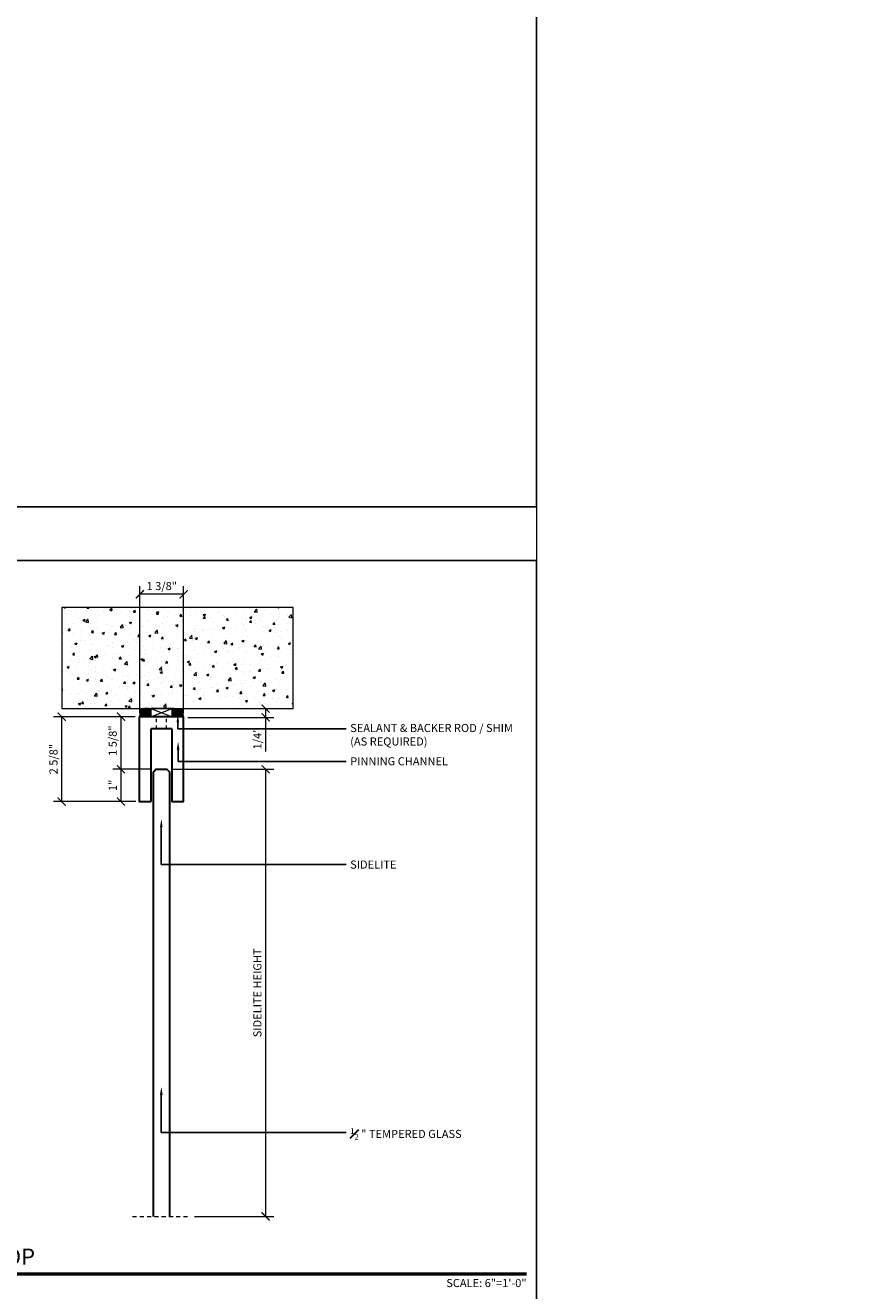
# Model space of a CAD drawing. Units: inches. Extents: x 11934 to 24807, y -8811 to -3301.
# Drawn here: x 12202 to 12228, y -3547 to -3508 of the extents above; entities that cross this region are included whole.
import ezdxf
from ezdxf import colors
from ezdxf.entities.mleader import LeaderData, LeaderLine
from ezdxf.enums import TextEntityAlignment as Align
from ezdxf.math import Vec2, Vec3

# ---------------------------------------------------------------- set-up
doc = ezdxf.new("R2010")
doc.units = ezdxf.units.IN
doc.header["$LTSCALE"] = 0.5
doc.header["$MEASUREMENT"] = 0
doc.header["$PDSIZE"] = 1
doc.linetypes.add('HIDDEN', pattern=[0.375, 0.25, -0.125])
doc.layers.get('Defpoints').update_dxf_attribs({"color": 251, "lineweight": 0})
for name, color, linetype, lineweight in [('Border', 7, 'Continuous', 25), ('By Others', 8, 'Continuous', 5), ('Dimensions', 7, 'Continuous', 13), ('PRL - Glass', 5, 'Continuous', 35), ('PRL - Setting', 6, 'Continuous', 20), ('Symbols @ 2', 6, 'Continuous', 30), ('Text', 252, 'Continuous', 30)]:
    doc.layers.add(name, color=color, linetype=linetype, lineweight=lineweight)
doc.layers.add('stainless steel', color=252, linetype='Continuous')
doc.styles.get("Standard").update_dxf_attribs({"font": 'arial.ttf'})
doc.dimstyles.new('PRL-3$0', dxfattribs={"dimtxt": 0.125, "dimasz": 0.125, "dimexe": 0.125, "dimexo": 0.0625, "dimgap": 0.0625, "dimtad": 1, "dimdec": 4, "dimzin": 3, "dimdsep": 46, "dimlunit": 4, "dimtxsty": 'Standard', "dimblk": 'ARCHTICK', "dimcen": 0, "dimclrd": 256, "dimclre": 256, "dimclrt": 256, "dimazin": 0, "dimtfac": 1, "dimtdec": 4, "dimtofl": 0, "dimtmove": 0, "dimatfit": 3, "dimfxl": 0.125, "dimtfill": 1, "dimfrac": 2, "dimtolj": 1, "dimtzin": 0, "dimlwd": -1, "dimlwe": -1, "dimarcsym": 0})

# ---------------------------------------------------------------- blocks, each defined once
blk = doc.blocks.new('*U42')
at = {"const_width": 0.05}
blk.add_lwpolyline([(0, 0), (10.33335205693812, -1.110223024625157e-16)], dxfattribs=at)
at = {"ltscale": 0.25}
for radius in [0.2500000000000001, 0.2305829873135154]:
    blk.add_circle((0.2500000000000001, 0.3500000000000003), radius, dxfattribs=at)
at = {"ltscale": 0.25, "flags": 8}
for tag, p in [('VIEWNAME2', (0.5699000000000002, 0.4391999999999998)), ('VIEWNAME1', (0.5699000000000002, 0.06419999999999981))]:
    blk.add_attdef(tag, text='', height=0.25, dxfattribs=at).set_placement(p, align=Align.BOTTOM_LEFT)
at = {"flags": 8}
blk.add_attdef('#', text='', height=0.25, dxfattribs=at).set_placement((0.2500000000000001, 0.3500000000000003), align=Align.MIDDLE_CENTER)
at = {"ltscale": 0.25, "flags": 8}
blk.add_attdef('ARCH_REF:', text='', height=0.1249999998063334, dxfattribs=at).set_placement((0, -0.07640000000000013), align=Align.TOP_LEFT)
blk.add_attdef('SCALE', text='', height=0.1249999998063334, dxfattribs=at).set_placement((10.33335205693812, -0.07640000000000025), align=Align.TOP_RIGHT)
blk = doc.blocks.new('Pinnig channel')
at = {"lineweight": 30}
blk.add_lwpolyline([(0.3174999999999955, -2.599999999999966, 0.4142135623730944), (0.3375000000000057, -2.620000000000005), (0.6850000000000023, -2.620000000000005), (0.6850000000000023, -0.01999999999998181, 0.4142135623730951), (0.6650000000000063, 0), (-0.6650000000000063, 0, 0.4142135623730951), (-0.6850000000000023, -0.01999999999998181), (-0.6850000000000023, -2.620000000000005), (-0.3375000000000057, -2.620000000000005, 0.4142135623730947), (-0.3174999999999955, -2.599999999999966), (-0.3174999999999955, -0.3874999999999886, -0.4142135623730951), (-0.2974999999999994, -0.3675000000000068), (0.2974999999999994, -0.3675000000000068, -0.4142135623730951), (0.3174999999999955, -0.3874999999999886)], format="xyb", close=True, dxfattribs=at)
blk = doc.blocks.new('_ArchTick')
at = {"color": 0, "linetype": 'ByBlock', "const_width": 0.15}
blk.add_lwpolyline([(-0.5, -0.5), (0.5, 0.5)], dxfattribs=at)
blk = doc.blocks.new('*D512')
at = {"layer": 'Defpoints', "color": 0, "transparency": 16777216}
for p in [(12205.4575257758, -3528.843238946424), (12204.89252576045, -3530.463238946424), (12205.97252578295, -3530.463238946424)]:
    blk.add_point(p, dxfattribs=at)
at = {"layer": 'Dimensions', "transparency": 16777216}
for p, q in [((12205.3325257758, -3528.843238946424), (12204.64252576045, -3528.843238946424)), ((12204.89252576045, -3528.843238946424), (12204.89252576045, -3530.463238946424)), ((12205.84752578295, -3530.463238946424), (12204.64252576045, -3530.463238946424))]:
    blk.add_line(p, q, dxfattribs=at)
at = {"layer": 'Dimensions', "transparency": 16777216, "xscale": 0.25, "yscale": 0.25, "zscale": 0.25}
for p, rotation in [((12204.89252576045, -3528.843238946424), 90), ((12204.89252576045, -3530.463238946424), 270)]:
    blk.add_blockref('_ArchTick', p, dxfattribs=dict(at, rotation=rotation))
at = {"layer": 'Dimensions', "transparency": 16777216, "insert": (12204.63826245895, -3529.582764287929), "char_height": 0.25, "attachment_point": 5, "rotation": 90, "bg_fill": 3, "box_fill_scale": 1.25, "bg_fill_color": 256, "bg_fill_true_color": 13158600, "bg_fill_transparency": 0}
blk.add_mtext('\\A1;1 5/8"', dxfattribs=at)
blk = doc.blocks.new('*D513')
at = {"layer": 'Defpoints', "color": 0, "transparency": 16777216}
for p in [(12205.97252578295, -3530.463238946424), (12204.89252576045, -3531.463238946424), (12205.4575257758, -3531.463238946424)]:
    blk.add_point(p, dxfattribs=at)
at = {"layer": 'Dimensions', "transparency": 16777216}
for p, q in [((12205.84752578295, -3530.463238946424), (12204.64252576045, -3530.463238946424)), ((12204.89252576045, -3530.463238946424), (12204.89252576045, -3531.463238946424)), ((12205.3325257758, -3531.463238946424), (12204.64252576045, -3531.463238946424))]:
    blk.add_line(p, q, dxfattribs=at)
at = {"layer": 'Dimensions', "transparency": 16777216, "xscale": 0.25, "yscale": 0.25, "zscale": 0.25}
for p, rotation in [((12204.89252576045, -3530.463238946424), 90), ((12204.89252576045, -3531.463238946424), 270)]:
    blk.add_blockref('_ArchTick', p, dxfattribs=dict(at, rotation=rotation))
at = {"layer": 'Dimensions', "transparency": 16777216, "insert": (12204.64201416427, -3530.963238946422), "char_height": 0.25, "attachment_point": 5, "rotation": 90, "bg_fill": 3, "box_fill_scale": 1.25, "bg_fill_color": 256, "bg_fill_true_color": 13158600, "bg_fill_transparency": 0}
blk.add_mtext('\\A1;1"', dxfattribs=at)
blk = doc.blocks.new('*D514')
at = {"layer": 'Defpoints', "color": 0, "transparency": 16777216}
for p in [(12203.06426888527, -3528.843238946426), (12205.4575257758, -3528.843238946426), (12205.4775257758, -3531.463238946424)]:
    blk.add_point(p, dxfattribs=at)
at = {"layer": 'Dimensions', "transparency": 16777216}
for p, q in [((12205.3325257758, -3528.843238946426), (12202.81426888527, -3528.843238946426)), ((12203.06426888527, -3531.463238946424), (12203.06426888527, -3528.843238946426)), ((12205.3525257758, -3531.463238946424), (12202.81426888527, -3531.463238946424))]:
    blk.add_line(p, q, dxfattribs=at)
at = {"layer": 'Dimensions', "transparency": 16777216, "xscale": 0.25, "yscale": 0.25, "zscale": 0.25}
for p, rotation in [((12203.06426888527, -3528.843238946426), 90), ((12203.06426888527, -3531.463238946424), 270)]:
    blk.add_blockref('_ArchTick', p, dxfattribs=dict(at, rotation=rotation))
at = {"layer": 'Dimensions', "transparency": 16777216, "insert": (12202.81000558377, -3530.153238946423), "char_height": 0.25, "attachment_point": 5, "rotation": 90, "bg_fill": 3, "box_fill_scale": 1.25, "bg_fill_color": 256, "bg_fill_true_color": 13158600, "bg_fill_transparency": 0}
blk.add_mtext('\\A1;2 5/8"', dxfattribs=at)
blk = doc.blocks.new('Dynblock-Sealant3')
at = {"layer": 'PRL - Setting', "lineweight": -3}
h = blk.add_hatch(dxfattribs=at)
h.set_pattern_fill('HONEY', color=256, scale=0.1666666666666666)
h.set_pattern_definition([(0, (0, 0), (0.03124999999999999, 0.0180421959121758), [0.02083333333333333, -0.04166666666666666]), (120, (0, 0), (-0.03124999999999998, 0.0180421959121758), [0.02083333333333332, -0.04166666666666664]), (59.99999999999999, (0, 0), (6.938893903907228e-18, 0.03608439182435161), [-0.04166666666666665, 0.02083333333333333])])
h.paths.add_polyline_path([(-0.1583744156338251, 0.2877946912706195, 0.197622861483537), (-0.16362861724856, 0.3109811814396535, 0.1781934081232639), (-0.2561978488301974, 0.375), (-0.4310222997784909, 0.375, 0.09541692369056783), (-0.4671145600077522, 0.3680490913411654, 0.3205653304227348), (-0.5389970698695228, 0.2585547271251669, 0.1070890218518376), (-0.5323692901004599, 0.2329292479413344, -0.2200532177392305), (-0.5286103470211716, 0.1199428811040467, 0.1971983640054528), (-0.5291107394211454, 0.07249129028127838, 0.2294187004762123), (-0.449864203179459, 0), (-0.2402519359384314, 0, 0.3435090603726153), (-0.1562500000000002, 0.113382104053017, -0.0900193469034897)])
at = {"layer": 'PRL - Setting'}
h = blk.add_hatch(color=256, dxfattribs=at)
edge = h.paths.add_edge_path()
edge.add_line((0, 0.375), (-0.2561978488290507, 0.375))
edge.add_arc((-0.2968777799687814, 0.2172425456155906), 0.1629179892196556, 35.125767951114085, 75.54049043261023, ccw=False)
edge.add_arc((-0.189187712072453, 0.2930007706581819), 0.0312499999999845, -9.589877105315225, 35.125767951116984, ccw=False)
edge.add_arc((0.3231379503013159, 0.2064404742977786), 0.4883366330377227, 170.4101228946807, 190.9855794753516)
edge.add_arc((-0.2710315728108981, 0.1106123631234368), 0.1148149856163851, -74.4499340415818, 1.3823096407652997, ccw=False)
edge.add_line((-0.2402519359347934, 0), (3.810285420513537e-13, 0))
edge.add_arc((0.3731777901703026, 0.1875), 0.4176337068263481, 153.3231490947053, 206.6768509051579, ccw=False)
blk.add_lwpolyline([(-0.5323692901001777, 0.2329292479407741, -0.1073450320601699), (-0.5389995510668086, 0.2586179536283453, -0.3204104769671941), (-0.467114560007758, 0.3680490913411631, -0.09541692369342575), (-0.4310222997773963, 0.375), (-0.2561978488301975, 0.375, -0.1781934081275193), (-0.1636286172470136, 0.3109811814374552, -0.1976228614784485), (-0.1583744156341709, 0.2877946912685729, 0.09001934690241879), (-0.15625, 0.1133821040530165, -0.3435090603726143), (-0.2402519359384314, 0), (-0.4498642031794589, 0, -0.2294187004830065), (-0.5291107394223218, 0.0724912902842334, -0.1971983639969396), (-0.5286103470207308, 0.1199428811050893, 0.2200532177358061)], format="xyb", close=True, dxfattribs=at)
blk.add_arc((0.3731777901703026, 0.1875), 0.4176337068251677, 153.3231490946955, 206.6768509053045, dxfattribs=at)
blk = doc.blocks.new('*U53')
at = {"layer": 'PRL - Setting'}
blk.add_lwpolyline([(0.3593179883373523, 0.25), (1.012926669513052, 0.2499999999995736), (1.012926669513052, -4.263843704212551e-13), (0.3593179883373523, 0)], close=True, dxfattribs=at)
for points in [[(0.3593179883373523, 0.25), (1.012926669513052, -4.263843704212551e-13)], [(0.3593179883373523, 0), (1.012926669513052, 0.2499999999995736)]]:
    blk.add_lwpolyline(points, dxfattribs=at)
at = {"layer": 'PRL - Setting', "yscale": 0.6666666666716596, "zscale": 0.6666666666716596, "rotation": 180}
for p, xscale in [((0, 0.250000000001819), 0.6666666666716596), ((1.369999999998998, 0.2500000000023021), -0.6666666666716596)]:
    blk.add_blockref('Dynblock-Sealant3', p, dxfattribs=dict(at, xscale=xscale))
blk = doc.blocks.new('*D515')
at = {"layer": 'Defpoints', "color": 0, "transparency": 16777216}
for p in [(12206.8275257758, -3528.593238946424), (12209.35684872286, -3528.593238946424), (12206.8275257758, -3528.863238946424)]:
    blk.add_point(p, dxfattribs=at)
at = {"layer": 'Dimensions', "transparency": 16777216}
for p, q in [((12206.9525257758, -3528.593238946424), (12209.60684872286, -3528.593238946424)), ((12209.35684872286, -3528.593238946424), (12209.35684872286, -3528.863238946424)), ((12206.9525257758, -3528.863238946424), (12209.60684872286, -3528.863238946424)), ((12209.35684872286, -3528.863238946424), (12209.35684872286, -3529.918320801819))]:
    blk.add_line(p, q, dxfattribs=at)
at = {"layer": 'Dimensions', "transparency": 16777216, "xscale": 0.25, "yscale": 0.25, "zscale": 0.25}
for p, rotation in [((12209.35684872286, -3528.593238946424), 90), ((12209.35684872286, -3528.863238946424), 270)]:
    blk.add_blockref('_ArchTick', p, dxfattribs=dict(at, rotation=rotation))
at = {"layer": 'Dimensions', "transparency": 16777216, "insert": (12209.10258542136, -3529.515779874122), "char_height": 0.25, "attachment_point": 5, "rotation": 90, "bg_fill": 3, "box_fill_scale": 1.25, "bg_fill_color": 256, "bg_fill_true_color": 13158600, "bg_fill_transparency": 0}
blk.add_mtext('\\A1;1/4"', dxfattribs=at)
blk = doc.blocks.new('*D516')
at = {"layer": 'Defpoints', "color": 0, "transparency": 16777216}
for p in [(12206.31252576865, -3530.463238946424), (12207.03619640152, -3544.264372335002), (12209.35684872286, -3544.264372335002)]:
    blk.add_point(p, dxfattribs=at)
at = {"layer": 'Dimensions', "transparency": 16777216}
for p, q in [((12206.43752576865, -3530.463238946424), (12209.60684872286, -3530.463238946424)), ((12209.35684872286, -3530.463238946424), (12209.35684872286, -3544.264372335002)), ((12207.16119640152, -3544.264372335002), (12209.60684872286, -3544.264372335002))]:
    blk.add_line(p, q, dxfattribs=at)
at = {"layer": 'Dimensions', "transparency": 16777216, "xscale": 0.25, "yscale": 0.25, "zscale": 0.25}
for p, rotation in [((12209.35684872286, -3530.463238946424), 90), ((12209.35684872286, -3544.264372335002), 270)]:
    blk.add_blockref('_ArchTick', p, dxfattribs=dict(at, rotation=rotation))
at = {"layer": 'Dimensions', "transparency": 16777216, "insert": (12209.10258542136, -3537.363805640711), "char_height": 0.25, "attachment_point": 5, "rotation": 90, "bg_fill": 3, "box_fill_scale": 1.25, "bg_fill_color": 256, "bg_fill_true_color": 13158600, "bg_fill_transparency": 0}
blk.add_mtext('\\A1;SIDELITE HEIGHT', dxfattribs=at)
blk = doc.blocks.new('*D517')
at = {"layer": 'Defpoints', "color": 0, "transparency": 16777216}
for p in [(12205.4775257758, -3528.863238946424), (12206.8275257758, -3528.863238946424)]:
    blk.add_point(p, dxfattribs=at)
at = {"layer": 'Dimensions', "transparency": 16777216}
for p, q in [((12205.4775257758, -3528.738238946424), (12205.4775257758, -3524.815695318899)), ((12206.8275257758, -3528.738238946424), (12206.8275257758, -3524.815695318899)), ((12206.8275257758, -3525.065695318899), (12205.4775257758, -3525.065695318899))]:
    blk.add_line(p, q, dxfattribs=at)
at = {"layer": 'Dimensions', "transparency": 16777216, "xscale": 0.25, "yscale": 0.25, "zscale": 0.25, "rotation": 180}
blk.add_blockref('_ArchTick', (12205.4775257758, -3525.065695318899), dxfattribs=at)
at = {"layer": 'Dimensions', "transparency": 16777216, "xscale": 0.25, "yscale": 0.25, "zscale": 0.25}
blk.add_blockref('_ArchTick', (12206.8275257758, -3525.065695318899), dxfattribs=at)
at = {"layer": 'Dimensions', "transparency": 16777216, "insert": (12206.1525257758, -3524.811346751369), "char_height": 0.25, "attachment_point": 5, "bg_fill": 3, "box_fill_scale": 1.25, "bg_fill_color": 256, "bg_fill_true_color": 13158600, "bg_fill_transparency": 0}
blk.add_mtext('\\A1;1 3/8"', dxfattribs=at)
at = {"layer": 'Defpoints', "color": 0, "transparency": 16777216}
blk.add_point((12205.4775257758, -3525.065695318899), dxfattribs=at)

msp = doc.modelspace()

# ---------------------------------------------------------------- hatches: boundary and pattern name
at = {"layer": 'By Others'}
h = msp.add_hatch(dxfattribs=at)
h.set_pattern_fill('AR-CONC', color=256, scale=0.1)
h.set_pattern_definition([(49.99999999999999, (-458.4505172729987, -441.0028174178133), (0.7172601826007535, -0.06275213498259512), [0.07500000000000001, -0.8250000000000001]), (355, (-458.4505172729987, -441.0028174178133), (-0.138751333613, 0.7521921337000119), [0.06, -0.66]), (100.45144446, (-458.390745591998, -441.0080467618131), (0.578508846727112, 0.6894399909686295), [0.06374019199999983, -0.7011421119999987]), (46.18420000000002, (-458.4505172729987, -440.8028174178135), (1.067241330671572, -0.1655192807930765), [0.1124999999999998, -1.237499999999997]), (96.63563549, (-458.3615805279987, -440.816610724813), (0.9346619456742284, 0.9741186007745505), [0.09561034200000001, -1.05171376]), (351.1841639899999, (-458.4505172729987, -440.8028174178135), (0.9346619450547732, 0.9741186002699902), [0.09000000000000001, -0.990000001]), (21, (-458.3505172729983, -440.8528174178132), (0.5969070521184617, -0.4026188906653388), [0.07500000000000001, -0.8250000000000001]), (326.0000000000001, (-458.3505172729983, -440.8528174178132), (0.2433153319215817, 0.7251500450468531), [0.06, -0.66]), (71.45144474, (-458.300775018999, -440.886368991813), (0.8402223767299711, 0.3225311528063539), [0.06374019000000002, -0.701142112]), (37.50000000000001, (-458.4505172729987, -441.0028174178133), (0.01215985531729067, 0.3328938538313115), [0, -0.652, 0, -0.67, 0, -0.6625000000000001]), (7.499999999999999, (-458.4505172729987, -441.0028174178133), (0.2630695374421486, 0.3944117118823602), [0, -0.382, 0, -0.637, 0, -0.2525]), (327.5, (-458.6735172729987, -441.0028174178133), (0.533822436172409, -0.02255487173437976), [0, -0.25, 0, -0.78, 0, -1.035]), (317.5, (-458.773517272999, -441.0028174178133), (0.5831861693423862, 0.1001049823323177), [0, -0.325, 0, -0.518, 0, -0.735])])
h.paths.add_polyline_path([(12210.20291978256, -3528.593238946424), (12210.20291978256, -3525.473240440828), (12203.06426888526, -3525.473240440828), (12203.06426888526, -3528.593238946424)])

# ---------------------------------------------------------------- linework, layer by layer
at = {"layer": 'Border'}
for points in [[(11961.96371615346, -3341.707751422369), (12217.71625559293, -3341.70775142237), (12217.71625559293, -3522.367751422368), (11961.96371615346, -3522.367751422367)], [(12153.77812073306, -3524.018687391953), (12217.71625559293, -3524.018687391953), (12217.71625559293, -3569.183687391952), (12153.77812073306, -3569.183687391952)]]:
    msp.add_lwpolyline(points, close=True, dxfattribs=at)
at = {"layer": 'By Others'}
msp.add_lwpolyline([(12217.71625559293, -3522.367751422368), (12217.71625559293, -3524.018687391953)], dxfattribs=at)
msp.add_lwpolyline([(12210.20291978256, -3525.473240440828), (12203.06426888526, -3525.473240440828), (12203.06426888526, -3528.593238946424), (12210.20291978256, -3528.593238946424)], close=True, dxfattribs=at)
at = {"layer": 'PRL - Glass', "linetype": 'Continuous', "lineweight": 30}
msp.add_lwpolyline([(12205.89252576045, -3544.264372335002), (12205.89252576045, -3530.543240582223), (12205.97252578295, -3530.463238946424), (12206.31252576865, -3530.463238946424), (12206.39252579115, -3530.543240582223), (12206.39252579115, -3544.264372335002)], dxfattribs=at)
at = {"layer": 'PRL - Setting', "linetype": 'HIDDEN', "lineweight": 0}
msp.add_line((12205.24897002352, -3544.264372335002), (12207.03619640152, -3544.264372335002), dxfattribs=at)
at = {"layer": 'stainless steel', "linetype": 'HIDDEN', "lineweight": 5, "ltscale": 0.75}
for p, q in [((12205.9862757758, -3529.210738946424), (12205.9862757758, -3528.843238946424)), ((12206.2987757758, -3529.210738946424), (12206.2987757758, -3528.843238946424))]:
    msp.add_line(p, q, dxfattribs=at)

# ---------------------------------------------------------------- block references
at = {"layer": 'stainless steel'}
msp.add_blockref('Pinnig channel', (12206.1425257758, -3528.843238946424), dxfattribs=at)
at = {"layer": 'Symbols @ 2', "xscale": 2, "yscale": 2, "zscale": 2}
msp.add_blockref('*U42', (12196.74501422865, -3546.042081778258), dxfattribs=at).add_auto_attribs({'SCALE': 'SCALE: 6"=1\'-0"', 'VIEWNAME1': 'SIDELITE TOP', '#': '3', 'ARCH_REF:': 'RUBY SLIDING DOORS (OXO)'})

# ---------------------------------------------------------------- leaders
at = {"layer": 'Text'}
ml = msp.add_multileader_mtext('Standard', dxfattribs=at)
ml.set_content('{\\f@Arial Unicode MS|b0|i0|c0|p34;SEALANT & BACKER ROD / SHIM\\P(AS REQUIRED)}', color=256)
ml.set_leader_properties()
ml.build(insert=Vec2(0, 0))
ml.multileader.update_dxf_attribs({"dogleg_length": 0.2039590759959961, "arrow_head_size": 0.25, "scale": 2})
ctx = ml.context
ctx.base_point, ctx.scale, ctx.char_height, ctx.arrow_head_size, ctx.landing_gap_size, ctx.plane_origin = Vec3(12189.04427725347, -3529.220899892943), 2, 0.25, 0.25, 0.125, Vec3(12184.65718599988, -3528.930214973684)
notes = []
notes.append((ctx, [(0, (1, 1, 0), (12183.84897322876, -3529.220899892943), (1, 0), 5.195304024713635, [(0, [(12183.84874903542, -3528.769497371009)], 0, [])])]))
ctx.mtext.insert, ctx.mtext.width, ctx.mtext.flow_direction = Vec3(12189.16927725347, -3529.067079974799), 7.846600085882528, 5
ml = msp.add_multileader_mtext('Standard', dxfattribs=at)
ml.set_content('{\\f@Arial Unicode MS|b1|i0|c0|p34;PINNING CHANNEL}', color=256)
ml.set_leader_properties()
ml.build(insert=Vec2(0, 0))
ml.multileader.update_dxf_attribs({"dogleg_length": 0.2039590759959961, "arrow_head_size": 0.25, "scale": 2})
ctx = ml.context
ctx.base_point, ctx.scale, ctx.char_height, ctx.arrow_head_size, ctx.landing_gap_size, ctx.plane_origin = Vec3(12211.84236627864, -3530.222057806754), 2, 0.25, 0.25, 0.125, Vec3(12207.46368448033, -3531.596768663939)
notes.append((ctx, [(0, (1, 1, 0), (12206.65548044469, -3530.222057806754), (1, 0), 5.18688583395496, [(0, [(12206.65524751587, -3529.606203777583)], 0, [])])]))
ctx.mtext.insert, ctx.mtext.width, ctx.mtext.flow_direction = Vec3(12211.96736627864, -3530.094942031534), 3.196292732067377, 5
ml = msp.add_multileader_mtext('Standard', dxfattribs=at)
ml.set_content('\\A1;{\\f@Arial Unicode MS|b1|i0|c0|p34;\\H0.7x;\\S1#2;\\H1.4286x; " TEMPERED GLASS}', color=256)
ml.set_leader_properties()
ml.build(insert=Vec2(0, 0))
ml.multileader.update_dxf_attribs({"dogleg_length": 0.2039590759959961, "arrow_head_size": 0.25, "scale": 2})
ctx = ml.context
ctx.base_point, ctx.scale, ctx.char_height, ctx.arrow_head_size, ctx.landing_gap_size, ctx.plane_origin = Vec3(12211.84236627864, -3541.671849346576), 2, 0.25, 0.25, 0.125, Vec3(12206.94667094012, -3542.254222655567)
notes.append((ctx, [(0, (1, 1, 0), (12206.13846690447, -3541.671849346576), (1, 0), 5.703899374168116, [(0, [(12206.13823397565, -3540.263657769211)], 0, [])])]))
ctx.mtext.insert, ctx.mtext.width, ctx.mtext.flow_direction = Vec3(12211.96736627864, -3541.54473352904), 4.109771974872274, 5
for ctx, leaders in notes:
    for number, flags, end, landing, length, lines in leaders:
        leader = LeaderData()
        leader.index, (leader.has_last_leader_line, leader.has_dogleg_vector, leader.attachment_direction) = number, flags
        leader.last_leader_point, leader.dogleg_vector, leader.dogleg_length = Vec3(end), Vec3(landing), length
        for number, points, colour, breaks in lines:
            line = LeaderLine()
            line.index, line.vertices, line.color, line.breaks = number, Vec3.list(points), colors.encode_raw_color(colour), breaks
            leader.lines.append(line)
        ctx.leaders.append(leader)

# ---------------------------------------------------------------- next in the draw order: dimensions: what is measured, and where the dimension line sits
at = {"layer": 'Dimensions', "color": 3}
dim = msp.add_linear_dim(base=(12204.89252576045, -3530.463238946424), p1=(12205.4575257758, -3528.843238946424), p2=(12205.97252578295, -3530.463238946424), angle=90, dimstyle='PRL-3$0', override={"dimscale": 0}, dxfattribs=at)
dim.commit()
dim.dimension.update_dxf_attribs({"geometry": '*D512', "text_midpoint": (12204.89252576045, -3529.582764287929), "dimtype": 160})
dim = msp.add_linear_dim(base=(12209.35684872286, -3544.264372335002), p1=(12206.31252576865, -3530.463238946424), p2=(12207.03619640152, -3544.264372335002), angle=90, text='SIDELITE HEIGHT', dimstyle='PRL-3$0', dxfattribs=at)
dim.commit()
dim.dimension.update_dxf_attribs({"geometry": '*D516', "text_midpoint": (12209.10258542136, -3537.363805640711)})

# ---------------------------------------------------------------- next in the draw order: dimensions: what is measured, and where the dimension line sits
dim = msp.add_linear_dim(base=(12204.89252576045, -3531.463238946424), p1=(12205.97252578295, -3530.463238946424), p2=(12205.4575257758, -3531.463238946424), angle=90, dimstyle='PRL-3$0', override={"dimscale": 0}, dxfattribs=at)
dim.commit()
dim.dimension.update_dxf_attribs({"geometry": '*D513', "text_midpoint": (12204.64201416427, -3530.963238946422)})

# ---------------------------------------------------------------- next in the draw order: leaders
at = {"layer": 'Text'}
ml = msp.add_multileader_mtext('Standard', dxfattribs=at)
ml.set_content('\\A1;{\\f@Arial Unicode MS|b1|i0|c0|p34;SIDELITE}', color=256)
ml.set_leader_properties()
ml.build(insert=Vec2(0, 0))
ml.multileader.update_dxf_attribs({"dogleg_length": 0.2039590759959961, "arrow_head_size": 0.25, "scale": 2})
ctx = ml.context
ctx.base_point, ctx.scale, ctx.char_height, ctx.arrow_head_size, ctx.landing_gap_size, ctx.plane_origin = Vec3(12211.84236627864, -3533.40885496422), 2, 0.25, 0.25, 0.125, Vec3(12206.94667094012, -3533.991228273212)
notes = []
notes.append((ctx, [(0, (1, 1, 0), (12206.13846690447, -3533.40885496422), (1, 0), 5.703899374168116, [(0, [(12206.13823397565, -3532.000663386856)], 0, [])])]))
ctx.mtext.insert, ctx.mtext.width, ctx.mtext.flow_direction = Vec3(12211.96736627864, -3533.281739189), 4.109771974872274, 5
for ctx, leaders in notes:
    for number, flags, end, landing, length, lines in leaders:
        leader = LeaderData()
        leader.index, (leader.has_last_leader_line, leader.has_dogleg_vector, leader.attachment_direction) = number, flags
        leader.last_leader_point, leader.dogleg_vector, leader.dogleg_length = Vec3(end), Vec3(landing), length
        for number, points, colour, breaks in lines:
            line = LeaderLine()
            line.index, line.vertices, line.color, line.breaks = number, Vec3.list(points), colors.encode_raw_color(colour), breaks
            leader.lines.append(line)
        ctx.leaders.append(leader)

# ---------------------------------------------------------------- next in the draw order: dimensions: what is measured, and where the dimension line sits
at = {"layer": 'Dimensions', "color": 3}
dim = msp.add_linear_dim(base=(12203.06426888527, -3528.843238946426), p1=(12205.4775257758, -3531.463238946424), p2=(12205.4575257758, -3528.843238946426), angle=90, dimstyle='PRL-3$0', override={"dimscale": 0, "dimtix": 0, "dimtofl": 0, "dimtmove": 0, "dimatfit": 3}, dxfattribs=at)
dim.commit()
dim.dimension.update_dxf_attribs({"geometry": '*D514', "text_midpoint": (12202.81000558377, -3530.153238946423)})

# ---------------------------------------------------------------- next in the draw order: block references
at = {"layer": 'Dimensions', "xscale": -1, "rotation": 180}
msp.add_blockref('*U53', (12205.4575257758, -3528.593238946424), dxfattribs=at)

# ---------------------------------------------------------------- next in the draw order: dimensions: what is measured, and where the dimension line sits
at = {"layer": 'Dimensions', "color": 3}
dim = msp.add_linear_dim(base=(12209.35684872286, -3528.593238946424), p1=(12206.8275257758, -3528.863238946424), p2=(12206.8275257758, -3528.593238946424), angle=90, dimstyle='PRL-3$0', override={"dimscale": 0, "dimtix": 0, "dimtofl": 0, "dimtmove": 0, "dimatfit": 3}, dxfattribs=at)
dim.commit()
dim.dimension.update_dxf_attribs({"geometry": '*D515', "text_midpoint": (12209.35684872286, -3529.515779874122), "dimtype": 160})

# ---------------------------------------------------------------- next in the draw order: leaders
at = {"layer": 'Text'}
ml = msp.add_multileader_mtext('Standard', dxfattribs=at)
ml.set_content('{\\f@Arial Unicode MS|b0|i0|c0|p34;SEALANT & BACKER ROD / SHIM\\P(AS REQUIRED)}', color=256)
ml.set_leader_properties()
ml.build(insert=Vec2(0, 0))
ml.multileader.update_dxf_attribs({"dogleg_length": 0.2039590759959961, "arrow_head_size": 0.25, "scale": 2})
ctx = ml.context
ctx.base_point, ctx.scale, ctx.char_height, ctx.arrow_head_size, ctx.landing_gap_size, ctx.plane_origin = Vec3(12211.84236627864, -3529.220899892943), 2, 0.25, 0.25, 0.125, Vec3(12207.45527502506, -3528.930214973684)
notes = []
notes.append((ctx, [(0, (1, 1, 0), (12206.64706225393, -3529.220899892943), (1, 0), 5.195304024713635, [(0, [(12206.64683806059, -3528.769497371009)], 0, [])])]))
ctx.mtext.insert, ctx.mtext.width, ctx.mtext.flow_direction = Vec3(12211.96736627864, -3529.067079974799), 7.846600085882528, 5
for ctx, leaders in notes:
    for number, flags, end, landing, length, lines in leaders:
        leader = LeaderData()
        leader.index, (leader.has_last_leader_line, leader.has_dogleg_vector, leader.attachment_direction) = number, flags
        leader.last_leader_point, leader.dogleg_vector, leader.dogleg_length = Vec3(end), Vec3(landing), length
        for number, points, colour, breaks in lines:
            line = LeaderLine()
            line.index, line.vertices, line.color, line.breaks = number, Vec3.list(points), colors.encode_raw_color(colour), breaks
            leader.lines.append(line)
        ctx.leaders.append(leader)

# ---------------------------------------------------------------- next in the draw order: dimensions: what is measured, and where the dimension line sits
at = {"layer": 'Dimensions', "color": 3}
dim = msp.add_linear_dim(base=(12205.4775257758, -3525.065695318899), p1=(12206.8275257758, -3528.863238946424), p2=(12205.4775257758, -3528.863238946424), dimstyle='PRL-3$0', override={"dimscale": 0}, dxfattribs=at)
dim.commit()
dim.dimension.update_dxf_attribs({"geometry": '*D517', "text_midpoint": (12206.1525257758, -3524.811346751369)})

doc.saveas('drawing.dxf')
